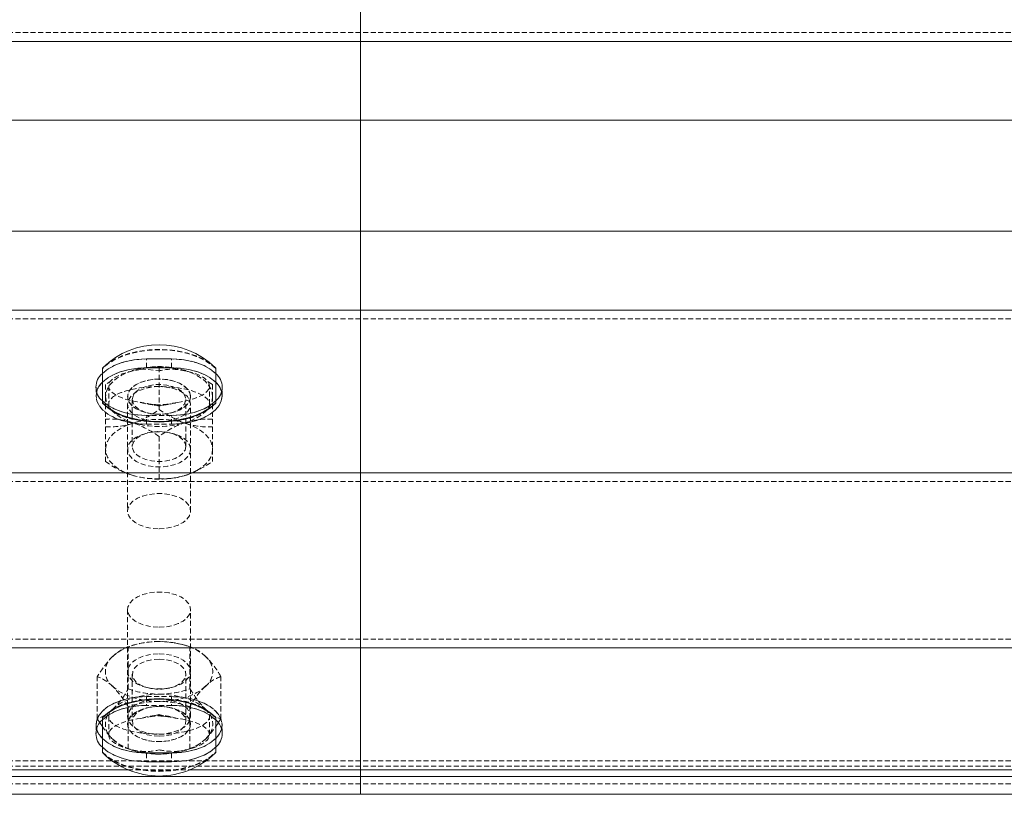
# Model space of a CAD drawing. Units: millimetres. Extents: x 1844 to 97520, y 2191 to 45777.
# Drawn here: x 22087 to 22335, y 22192 to 22387 of the extents above; entities that cross this region are included whole.
import ezdxf

# ---------------------------------------------------------------- set-up
doc = ezdxf.new("R2010")
doc.units = ezdxf.units.MM
doc.linetypes.add('HIDDEN', pattern=[1.905, 1.27, -0.635])

msp = doc.modelspace()

# ---------------------------------------------------------------- linework, layer by layer
at = {"color": 7, "linetype": 'Continuous', "lineweight": 15}
for p, q in [((22173.13393, 22382.01365), (22173.13393, 22423.03023)), ((18045.63339, 22382.01365), (22173.13393, 22382.01365)), ((21855.63286, 22382.01365), (25983.13339, 22382.01365)), ((22173.13393, 22362.12763), (22173.13393, 22382.01365)), ((21060.67093, 22362.12763), (22173.13393, 22362.12763)), ((21855.63286, 22362.12763), (22949.04716, 22362.12763)), ((22173.13393, 22334.12775), (22173.13393, 22362.12763)), ((21060.67093, 22334.12775), (22173.13393, 22334.12775)), ((21855.63286, 22334.12775), (22949.04716, 22334.12775)), ((22173.13393, 22314.24269), (22173.13393, 22334.12775)), ((18045.63339, 22314.24269), (22173.13393, 22314.24269)), ((21855.63286, 22314.24269), (25983.13339, 22314.24269)), ((22173.13393, 22273.22611), (22173.13393, 22314.24269)), ((22108.04565, 22290.85383), (22108.04565, 22299.59521)), ((22136.62155, 22299.59521), (22136.62155, 22290.85383)), ((22108.04565, 22290.74797), (22108.04565, 22290.85383)), ((22136.62155, 22290.85383), (22136.62155, 22290.74797)), ((18045.63339, 22273.22611), (22173.13393, 22273.22611)), ((21855.63286, 22273.22611), (25983.13339, 22273.22611)), ((22173.13393, 22229.02998), (22173.13393, 22273.22611)), ((18045.63339, 22229.02998), (22173.13393, 22229.02998)), ((21855.63286, 22229.02998), (25983.13339, 22229.02998)), ((22173.13393, 22198.34265), (22173.13393, 22229.02998)), ((22107.50969, 22210.03661), (22108.04565, 22209.23933)), ((22108.04565, 22211.40227), (22108.04565, 22211.50812)), ((22108.04565, 22202.65993), (22108.04565, 22211.40227)), ((22136.62155, 22211.50812), (22136.62155, 22211.40227)), ((22136.62155, 22211.40227), (22136.62155, 22202.65993)), ((22136.62155, 22209.24792), (22137.22237, 22210.0862)), ((21914.30672, 22198.34265), (22114.46007, 22198.34265)), ((21914.30672, 22198.34265), (22114.46007, 22198.34265)), ((22130.20714, 22198.34265), (22173.13393, 22198.34265)), ((22130.20714, 22198.34265), (25708.56102, 22198.34265)), ((22173.13393, 22196.58598), (22173.13393, 22198.34265)), ((18045.63339, 22196.58598), (22173.13393, 22196.58598)), ((21855.63286, 22196.58598), (25983.13339, 22196.58598)), ((22173.13393, 22192.12756), (22173.13393, 22196.58598)), ((18045.63339, 22192.12756), (22173.13393, 22192.12756)), ((21855.63286, 22192.12756), (25983.13339, 22192.12756))]:
    msp.add_line(p, q, dxfattribs=at)
at = {"color": 7, "linetype": 'HIDDEN', "lineweight": 0}
for p, q in [((18045.63339, 22384.22617), (22173.13393, 22384.22617)), ((21855.63286, 22384.22617), (25983.13339, 22384.22617)), ((18045.63339, 22362.12763), (22173.13393, 22362.12763)), ((21855.63286, 22362.12763), (25983.13339, 22362.12763)), ((18045.63339, 22334.12775), (22173.13393, 22334.12775)), ((21855.63286, 22334.12775), (25983.13339, 22334.12775)), ((18045.63339, 22312.03017), (22173.13393, 22312.03017)), ((21855.63286, 22312.03017), (25983.13339, 22312.03017)), ((22125.50934, 22301.91359), (22119.15787, 22301.91359)), ((22119.15787, 22299.70202), (22119.15787, 22301.91359)), ((22119.15787, 22301.91359), (22125.50934, 22301.91359)), ((22119.15787, 22299.70202), (22119.15787, 22301.91359)), ((22125.50934, 22299.70202), (22125.50934, 22301.91359)), ((22125.50934, 22299.70202), (22125.50934, 22301.91359)), ((22115.58922, 22298.96197), (22114.85298, 22298.65965)), ((22119.15787, 22299.70202), (22125.50934, 22299.70202)), ((22125.50934, 22299.70202), (22119.15787, 22299.70202)), ((22122.3336, 22299.82695), (22122.3336, 22289.17727)), ((22135.82046, 22295.46675), (22134.30603, 22296.40707)), ((22106.45874, 22294.80299), (22106.45874, 22292.59142)), ((22106.45874, 22294.80299), (22106.45874, 22292.59142)), ((22108.84674, 22295.46675), (22108.84674, 22292.42262)), ((22109.63447, 22295.11961), (22109.63447, 22290.51527)), ((22135.03464, 22290.51527), (22135.03464, 22295.11961)), ((22135.82046, 22295.46675), (22135.82046, 22292.42262)), ((22138.20846, 22292.59142), (22138.20846, 22294.80299)), ((22138.20846, 22292.59142), (22138.20846, 22294.80299)), ((22108.84674, 22292.42262), (22108.84674, 22286.74731)), ((22114.39712, 22292.42262), (22114.39712, 22292.40164)), ((22115.58731, 22291.71023), (22115.58731, 22279.83412)), ((22129.07989, 22279.83412), (22129.07989, 22291.71023)), ((22130.27199, 22292.40164), (22130.27199, 22292.42262)), ((22135.82046, 22292.42262), (22135.82046, 22286.74731)), ((22114.39712, 22290.51527), (22114.39712, 22263.55109)), ((22130.27199, 22263.55109), (22130.27199, 22290.51527)), ((22108.84674, 22286.74731), (22108.84674, 22276.09762)), ((22125.50934, 22287.6924), (22119.15787, 22287.6924)), ((22119.15787, 22285.48083), (22119.15787, 22287.6924)), ((22125.50934, 22287.6924), (22119.15787, 22287.6924)), ((22119.15787, 22285.48083), (22119.15787, 22287.6924)), ((22120.25268, 22288.11297), (22120.56549, 22288.06528)), ((22124.10171, 22288.06528), (22124.41452, 22288.11297)), ((22125.50934, 22285.48083), (22125.50934, 22287.6924)), ((22125.50934, 22285.48083), (22125.50934, 22287.6924)), ((22135.82046, 22286.74731), (22135.82046, 22276.09762)), ((22119.15787, 22285.48083), (22125.50934, 22285.48083)), ((22119.15787, 22285.48083), (22125.50934, 22285.48083)), ((22120.56549, 22283.47906), (22120.25268, 22283.43138)), ((22122.3336, 22282.38711), (22122.3336, 22271.73838)), ((22124.41452, 22283.43138), (22124.10171, 22283.47906)), ((18045.63339, 22271.01359), (22173.13393, 22271.01359)), ((21855.63286, 22271.01359), (25983.13339, 22271.01359)), ((22114.39712, 22238.70501), (22114.39712, 22211.74082)), ((22130.27199, 22211.74082), (22130.27199, 22238.70501)), ((18045.63339, 22231.24251), (22173.13393, 22231.24251)), ((21855.63286, 22231.24251), (25983.13339, 22231.24251)), ((22114.5459, 22218.70074), (22114.5459, 22229.34946)), ((22116.13472, 22229.82058), (22115.35461, 22229.5936)), ((22129.31259, 22229.5936), (22128.53248, 22229.82058)), ((22130.12131, 22218.70074), (22130.12131, 22229.34946)), ((22106.7601, 22211.14859), (22106.7601, 22221.79827)), ((22115.58731, 22222.42197), (22115.58731, 22210.54587)), ((22129.07989, 22210.54587), (22129.07989, 22222.42197)), ((22137.9071, 22211.14859), (22137.9071, 22221.79827)), ((22119.15787, 22216.77527), (22125.50934, 22216.77527)), ((22119.15787, 22216.77527), (22119.15787, 22214.56274)), ((22119.15787, 22216.77527), (22125.50934, 22216.77527)), ((22119.15787, 22216.77527), (22119.15787, 22214.56274)), ((22120.25268, 22218.82471), (22120.56549, 22218.77703)), ((22124.10171, 22218.77703), (22124.41452, 22218.82471)), ((22125.50934, 22216.77527), (22125.50934, 22214.56274)), ((22125.50934, 22216.77527), (22125.50934, 22214.56274)), ((22114.5459, 22203.5974), (22114.5459, 22214.24708)), ((22125.50934, 22214.56274), (22119.15787, 22214.56274)), ((22125.50934, 22214.56274), (22119.15787, 22214.56274)), ((22120.56549, 22214.19081), (22120.25268, 22214.14313)), ((22124.41452, 22214.14313), (22124.10171, 22214.19081)), ((22130.12131, 22203.5974), (22130.12131, 22214.24708)), ((22110.653, 22213.60907), (22109.35219, 22212.54286)), ((22109.63447, 22211.74082), (22109.63447, 22207.13648)), ((22135.03464, 22207.13648), (22135.03464, 22211.74082)), ((22106.45874, 22209.66467), (22106.45874, 22207.45215)), ((22106.45874, 22209.66467), (22106.45874, 22207.45215)), ((22106.7601, 22211.14859), (22107.50969, 22210.03661)), ((22114.39712, 22209.85445), (22114.39712, 22209.83347)), ((22130.27199, 22209.83347), (22130.27199, 22209.85445)), ((22138.20846, 22207.45215), (22138.20846, 22209.66467)), ((22138.20846, 22207.45215), (22138.20846, 22209.66467)), ((22115.35461, 22203.35326), (22116.13472, 22203.12723)), ((22119.15787, 22202.55408), (22119.15787, 22200.34155)), ((22119.15787, 22202.55408), (22125.50934, 22202.55408)), ((22119.15787, 22202.55408), (22119.15787, 22200.34155)), ((22125.50934, 22202.55408), (22119.15787, 22202.55408)), ((22125.50934, 22202.55408), (22125.50934, 22200.34155)), ((22125.50934, 22202.55408), (22125.50934, 22200.34155)), ((22128.53248, 22203.12723), (22129.31259, 22203.35326)), ((18045.63339, 22200.55422), (22173.13393, 22200.55422)), ((21855.63286, 22200.55422), (25983.13339, 22200.55422)), ((22125.50934, 22200.34155), (22119.15787, 22200.34155)), ((22119.15787, 22200.34155), (22125.50934, 22200.34155)), ((18045.63339, 22199.2124), (22173.13393, 22199.2124)), ((21855.63286, 22199.2124), (25983.13339, 22199.2124)), ((22114.46007, 22198.34265), (22130.20714, 22198.34265)), ((22114.46007, 22198.34265), (22130.20714, 22198.34265)), ((18045.63339, 22194.75397), (22173.13393, 22194.75397)), ((21855.63286, 22194.75397), (25983.13339, 22194.75397))]:
    msp.add_line(p, q, dxfattribs=at)
at = {"color": 7, "linetype": 'HIDDEN', "lineweight": 0, "flags": 128}
for points in [[(22136.62155, 22299.59521), (22135.26543, 22300.76346), (22133.60603, 22301.80201), (22131.68533, 22302.68702), (22129.54529, 22303.39751), (22127.2374, 22303.91726), (22124.81506, 22304.23388), (22122.3336, 22304.34069), (22119.85214, 22304.23388), (22117.42981, 22303.91726), (22115.12192, 22303.39751), (22112.98187, 22302.68702), (22111.06117, 22301.80201), (22109.40178, 22300.76346), (22108.04565, 22299.59521)], [(22136.62155, 22299.4903), (22135.26543, 22300.65855), (22133.60603, 22301.69615), (22131.68533, 22302.58116), (22129.54529, 22303.29165), (22127.2374, 22303.8114), (22124.81506, 22304.12897), (22122.3336, 22304.23483), (22119.85214, 22304.12897), (22117.42981, 22303.8114), (22115.12192, 22303.29165), (22112.98187, 22302.58116), (22111.06117, 22301.69615), (22109.40178, 22300.65855), (22108.04565, 22299.4903)], [(22119.15787, 22301.91359), (22116.95297, 22301.80582), (22114.81483, 22301.48539), (22112.8083, 22300.96182), (22110.99441, 22300.25038), (22109.43039, 22299.37395), (22108.16009, 22298.35829), (22108.04565, 22298.24576)], [(22108.04565, 22298.24576), (22108.16009, 22298.35829), (22109.43039, 22299.37395), (22110.99441, 22300.25038), (22112.8083, 22300.96182), (22114.81483, 22301.48539), (22116.95297, 22301.80582), (22119.15787, 22301.91359)], [(22136.62155, 22298.24576), (22136.50711, 22298.35829), (22135.23682, 22299.37395), (22133.67279, 22300.25038), (22131.8589, 22300.96182), (22129.85237, 22301.48539), (22127.71423, 22301.80582), (22125.50934, 22301.91359)], [(22125.50934, 22301.91359), (22127.71423, 22301.80582), (22129.85237, 22301.48539), (22131.8589, 22300.96182), (22133.67279, 22300.25038), (22135.23682, 22299.37395), (22136.50711, 22298.35829), (22136.62155, 22298.24576)], [(22108.04565, 22296.03323), (22108.16009, 22296.14672), (22109.43039, 22297.16143), (22110.99441, 22298.03786), (22112.8083, 22298.7493), (22114.81483, 22299.27286), (22116.95297, 22299.5933), (22119.15787, 22299.70202)], [(22119.15787, 22299.70202), (22116.95297, 22299.5933), (22114.81483, 22299.27286), (22112.8083, 22298.7493), (22110.99441, 22298.03786), (22109.43039, 22297.16143), (22108.16009, 22296.14672), (22108.04565, 22296.03323)], [(22115.58922, 22298.96197), (22114.12247, 22298.4136), (22112.79686, 22297.76224), (22111.63338, 22297.01933), (22110.653, 22296.19822), (22109.87289, 22295.31226), (22109.30641, 22294.3767), (22108.96118, 22293.40777), (22108.84674, 22292.42262)], [(22117.69302, 22299.2557), (22119.23988, 22299.32436), (22122.31071, 22298.91524), (22122.3336, 22298.91142)], [(22125.50934, 22299.70202), (22127.71423, 22299.5933), (22129.85237, 22299.27286), (22131.8589, 22298.7493), (22133.67279, 22298.03786), (22135.23682, 22297.16143), (22136.50711, 22296.14672), (22136.62155, 22296.03323)], [(22136.62155, 22296.03323), (22136.50711, 22296.14672), (22135.23682, 22297.16143), (22133.67279, 22298.03786), (22131.8589, 22298.7493), (22129.85237, 22299.27286), (22127.71423, 22299.5933), (22125.50934, 22299.70202)], [(22135.82046, 22292.42262), (22135.70602, 22293.40777), (22135.36079, 22294.3767), (22134.79431, 22295.31226), (22134.0142, 22296.19822), (22133.03383, 22297.01933), (22131.87035, 22297.76224), (22130.54474, 22298.4136), (22129.07799, 22298.96197)], [(22130.09079, 22298.57001), (22129.7036, 22298.74739), (22129.07799, 22298.96197)], [(22110.36117, 22296.43568), (22109.97017, 22296.21157), (22108.84674, 22295.46675)], [(22130.27199, 22292.42262), (22130.08507, 22293.37725), (22129.53766, 22294.28801), (22128.65265, 22295.11198), (22127.472, 22295.80912), (22126.05102, 22296.3489), (22124.45648, 22296.70462), (22122.76276, 22296.86007), (22121.04996, 22296.80762), (22119.39628, 22296.55108), (22117.87994, 22296.10094), (22116.5715, 22295.47819), (22115.532, 22294.71335), (22114.81102, 22293.84169), (22114.4429, 22292.90327), (22114.4429, 22291.94197), (22114.81102, 22291.00355), (22115.532, 22290.13094), (22116.5715, 22289.3661), (22117.87994, 22288.7443), (22119.39628, 22288.29417), (22121.04996, 22288.03667), (22122.76276, 22287.98518), (22124.45648, 22288.14062), (22126.05102, 22288.49634), (22127.472, 22289.03517), (22128.65265, 22289.73326), (22129.53766, 22290.55628), (22130.08507, 22291.46704), (22130.27199, 22292.42262)], [(22130.27199, 22292.40164), (22130.08507, 22291.44606), (22129.53766, 22290.5353), (22128.65265, 22289.71228), (22127.472, 22289.01419), (22126.05102, 22288.47441), (22124.45648, 22288.11869), (22122.76276, 22287.96324), (22121.04996, 22288.01569), (22119.39628, 22288.27318), (22117.87994, 22288.72332), (22116.5715, 22289.34511), (22115.532, 22290.10996), (22114.81102, 22290.98257), (22114.4429, 22291.92099), (22114.4429, 22292.88134), (22114.81102, 22293.82071), (22115.532, 22294.69237), (22116.5715, 22295.45721), (22117.87994, 22296.07996), (22119.39628, 22296.5301), (22121.04996, 22296.78664), (22122.76276, 22296.83909), (22124.45648, 22296.68364), (22126.05102, 22296.32792), (22127.472, 22295.78814), (22128.65265, 22295.091), (22129.53766, 22294.26703), (22130.08507, 22293.35627), (22130.27199, 22292.40164)], [(22119.15787, 22285.48083), (22116.95297, 22285.58859), (22114.81483, 22285.90903), (22112.8083, 22286.43355), (22110.99441, 22287.14403), (22109.43039, 22288.02046), (22108.16009, 22289.03612), (22107.22549, 22290.15955), (22106.65138, 22291.35641), (22106.45874, 22292.59142), (22106.61323, 22293.69768)], [(22106.61323, 22293.69768), (22106.45874, 22292.59142), (22106.65138, 22291.35641), (22107.22549, 22290.15955), (22108.16009, 22289.03612), (22109.43039, 22288.02046), (22110.99441, 22287.14403), (22112.8083, 22286.43355), (22114.81483, 22285.90903), (22116.95297, 22285.58859), (22119.15787, 22285.48083)], [(22122.3336, 22294.9594), (22120.5674, 22294.84782), (22118.88893, 22294.51975), (22117.38403, 22293.99046), (22116.12709, 22293.28665), (22115.18295, 22292.4436), (22114.59549, 22291.50423), (22114.39712, 22290.51527), (22114.59549, 22289.52631), (22115.18295, 22288.58694), (22116.12709, 22287.74485), (22117.38403, 22287.04104), (22118.88893, 22286.51175), (22120.5674, 22286.18273), (22122.3336, 22286.07115)], [(22115.58731, 22291.71023), (22115.76851, 22292.58093), (22116.30447, 22293.40491), (22117.16659, 22294.13828), (22118.30528, 22294.74005), (22119.66141, 22295.17874), (22121.16249, 22295.42956), (22122.72652, 22295.48106), (22124.26765, 22295.32847), (22125.7077, 22294.98133), (22126.96274, 22294.45776), (22127.96982, 22293.78542), (22128.67363, 22293.00246), (22129.03412, 22292.14892), (22129.03412, 22291.27154), (22128.67363, 22290.418), (22127.96982, 22289.63503), (22126.96274, 22288.96269), (22125.7077, 22288.43912), (22124.26765, 22288.09199), (22122.72652, 22287.9394), (22121.16249, 22287.98994), (22119.66141, 22288.24171), (22118.30528, 22288.6804), (22117.16659, 22289.28217), (22116.30447, 22290.01459), (22115.76851, 22290.83952), (22115.58731, 22291.71023)], [(22122.3336, 22286.07115), (22124.09981, 22286.18273), (22125.77827, 22286.51175), (22127.28317, 22287.04104), (22128.54011, 22287.74485), (22129.48425, 22288.58694), (22130.07172, 22289.52631), (22130.27199, 22290.51527), (22130.07172, 22291.50423), (22129.48425, 22292.4436), (22128.54011, 22293.28665), (22127.28317, 22293.99046), (22125.77827, 22294.51975), (22124.09981, 22294.84782), (22122.3336, 22294.9594)], [(22125.50934, 22285.48083), (22127.71423, 22285.58859), (22129.85237, 22285.90903), (22131.8589, 22286.43355), (22133.67279, 22287.14403), (22135.23682, 22288.02046), (22136.50711, 22289.03612), (22137.44362, 22290.15955), (22138.01582, 22291.35641), (22138.20846, 22292.59142), (22138.01582, 22293.82548), (22137.84988, 22294.26894)], [(22108.04565, 22291.36118), (22108.16009, 22291.2477), (22109.43039, 22290.23299), (22110.99441, 22289.35656), (22112.8083, 22288.64512), (22114.81483, 22288.12155), (22116.95297, 22287.80112), (22119.15787, 22287.6924)], [(22119.15787, 22287.6924), (22116.95297, 22287.80112), (22114.81483, 22288.12155), (22112.8083, 22288.64512), (22110.99441, 22289.35656), (22109.43039, 22290.23299), (22108.16009, 22291.2477), (22108.04565, 22291.36118)], [(22108.84674, 22292.42262), (22108.96118, 22291.43652), (22109.30641, 22290.46759), (22109.87289, 22289.53299), (22110.653, 22288.64703), (22111.63338, 22287.82496), (22112.79686, 22287.083), (22114.12247, 22286.43164), (22115.58922, 22285.88232)], [(22138.20846, 22292.59142), (22138.01582, 22291.35641), (22137.44362, 22290.15955), (22136.50711, 22289.03612), (22135.23682, 22288.02046), (22133.67279, 22287.14403), (22131.8589, 22286.43355), (22129.85237, 22285.90903), (22127.71423, 22285.58859), (22125.50934, 22285.48083)], [(22125.50934, 22287.6924), (22127.71423, 22287.80112), (22129.85237, 22288.12155), (22131.8589, 22288.64512), (22133.67279, 22289.35656), (22135.23682, 22290.23299), (22136.50711, 22291.2477), (22136.62155, 22291.36118)], [(22136.62155, 22291.36118), (22136.50711, 22291.2477), (22135.23682, 22290.23299), (22133.67279, 22289.35656), (22131.8589, 22288.64512), (22129.85237, 22288.12155), (22127.71423, 22287.80112), (22125.50934, 22287.6924)], [(22135.82046, 22292.42262), (22135.70602, 22291.43652), (22135.36079, 22290.46759), (22134.79431, 22289.53299), (22134.0142, 22288.64703), (22133.03383, 22287.82496), (22131.87035, 22287.083), (22130.54474, 22286.43164), (22129.07799, 22285.88232)], [(22121.40091, 22290.40179), (22119.89792, 22290.5744), (22119.43634, 22290.68217)], [(22126.97418, 22290.98257), (22125.42732, 22290.7041), (22122.61398, 22290.0804), (22122.35649, 22290.02699), (22122.3336, 22290.02318)], [(22108.84674, 22279.14271), (22108.96118, 22280.12785), (22109.30641, 22281.09679), (22109.87289, 22282.03234), (22110.653, 22282.9183), (22111.63338, 22283.73942), (22112.79686, 22284.48233), (22114.12247, 22285.13369), (22115.58922, 22285.68205)], [(22129.07799, 22285.68205), (22130.54474, 22285.13369), (22131.87035, 22284.48233), (22133.03383, 22283.73942), (22134.0142, 22282.9183), (22134.79431, 22282.03234), (22135.36079, 22281.09679), (22135.70602, 22280.12785), (22135.82046, 22279.14271)], [(22130.27199, 22279.14271), (22130.08507, 22278.18713), (22129.53766, 22277.27637), (22128.65265, 22276.45335), (22127.472, 22275.75526), (22126.05102, 22275.21643), (22124.45648, 22274.86071), (22122.76276, 22274.70526), (22121.04996, 22274.75676), (22119.39628, 22275.01425), (22117.87994, 22275.46439), (22116.5715, 22276.08618), (22115.532, 22276.85103), (22114.81102, 22277.72364), (22114.4429, 22278.66206), (22114.4429, 22279.62336), (22114.81102, 22280.56177), (22115.532, 22281.43343), (22116.5715, 22282.19828), (22117.87994, 22282.82103), (22119.39628, 22283.27116), (22121.04996, 22283.5277), (22122.76276, 22283.58015), (22124.45648, 22283.4247), (22126.05102, 22283.06898), (22127.472, 22282.5292), (22128.65265, 22281.83207), (22129.53766, 22281.00809), (22130.08507, 22280.09829), (22130.27199, 22279.14271)], [(22129.07989, 22279.83412), (22128.8987, 22280.70483), (22128.36273, 22281.5288), (22127.50252, 22282.26122), (22126.36192, 22282.86299), (22125.0058, 22283.30168), (22123.50471, 22283.55345), (22121.94069, 22283.604), (22120.39955, 22283.45236), (22118.96141, 22283.10522), (22117.70447, 22282.5807), (22116.69739, 22281.90932), (22115.99357, 22281.1254), (22115.63309, 22280.27186), (22115.63309, 22279.39543), (22115.99357, 22278.54189), (22116.69739, 22277.75797), (22117.70447, 22277.08659), (22118.96141, 22276.56302), (22120.39955, 22276.21493), (22121.94069, 22276.06329), (22123.50471, 22276.11384), (22125.0058, 22276.36561), (22126.36192, 22276.8043), (22127.50252, 22277.40607), (22128.36273, 22278.13849), (22128.8987, 22278.96246), (22129.07989, 22279.83412)], [(22115.58922, 22272.60241), (22114.12247, 22273.15173), (22112.79686, 22273.80308), (22111.63338, 22274.54504), (22110.653, 22275.36711), (22109.87289, 22276.25307), (22109.30641, 22277.18767), (22108.96118, 22278.15661), (22108.84674, 22279.14271)], [(22135.82046, 22279.14271), (22135.70602, 22278.15661), (22135.36079, 22277.18767), (22134.79431, 22276.25307), (22134.0142, 22275.36711), (22133.03383, 22274.54504), (22131.87035, 22273.80308), (22130.54474, 22273.15173), (22129.07799, 22272.60241)], [(22122.3336, 22259.10696), (22124.04068, 22259.21091), (22125.66574, 22259.51704), (22127.13821, 22260.01295), (22128.38371, 22260.67385), (22129.34692, 22261.46921), (22129.98207, 22262.36185), (22130.25864, 22263.30981), (22130.16708, 22264.27016), (22129.70741, 22265.19617), (22128.90442, 22266.04494), (22127.79243, 22266.77737), (22126.42677, 22267.35911), (22124.86847, 22267.76251), (22123.19191, 22267.96851), (22121.47529, 22267.96851), (22119.79874, 22267.76251), (22118.24234, 22267.35911), (22116.87477, 22266.77737), (22115.76469, 22266.04494), (22114.95979, 22265.19617), (22114.50012, 22264.27016), (22114.40857, 22263.30981), (22114.68513, 22262.36185), (22115.32028, 22261.46921), (22116.28349, 22260.67385), (22117.5309, 22260.01295), (22119.00146, 22259.51704), (22120.62652, 22259.21091), (22122.3336, 22259.10696)], [(22122.3336, 22234.26089), (22124.04068, 22234.36484), (22125.66574, 22234.67192), (22127.13821, 22235.16688), (22128.38371, 22235.82777), (22129.34692, 22236.62314), (22129.98207, 22237.51578), (22130.25864, 22238.46468), (22130.16708, 22239.42408), (22129.70741, 22240.3501), (22128.90442, 22241.19887), (22127.79243, 22241.93129), (22126.42677, 22242.51303), (22124.86847, 22242.91643), (22123.19191, 22243.12338), (22121.47529, 22243.12338), (22119.79874, 22242.91643), (22118.24234, 22242.51303), (22116.87477, 22241.93129), (22115.76469, 22241.19887), (22114.95979, 22240.3501), (22114.50012, 22239.42408), (22114.40857, 22238.46468), (22114.68513, 22237.51578), (22115.32028, 22236.62314), (22116.28349, 22235.82777), (22117.5309, 22235.16688), (22119.00146, 22234.67192), (22120.62652, 22234.36484), (22122.3336, 22234.26089)], [(22110.653, 22226.88898), (22111.63338, 22227.7101), (22112.79686, 22228.45301), (22114.12247, 22229.10437), (22115.58922, 22229.65273), (22117.17232, 22230.09047), (22118.84315, 22230.40804), (22120.57312, 22230.60068), (22122.3336, 22230.66458)], [(22122.3336, 22230.66458), (22124.09408, 22230.60068), (22125.82405, 22230.40804), (22127.49489, 22230.09047), (22129.07799, 22229.65273), (22130.54474, 22229.10437), (22131.87035, 22228.45301), (22133.03383, 22227.7101), (22134.0142, 22226.88898)], [(22122.3336, 22227.55751), (22124.04068, 22227.45356), (22125.66574, 22227.14648), (22127.13821, 22226.65152), (22128.38371, 22225.99062), (22129.34692, 22225.19526), (22129.98207, 22224.30262), (22130.25864, 22223.35371), (22130.16708, 22222.39432), (22129.70741, 22221.4683), (22128.90442, 22220.61953), (22127.79243, 22219.88711), (22126.42677, 22219.30537), (22124.86847, 22218.90196), (22123.19191, 22218.69501), (22121.47529, 22218.69501), (22119.79874, 22218.90196), (22118.24234, 22219.30537), (22116.87477, 22219.88711), (22115.76469, 22220.61953), (22114.95979, 22221.4683), (22114.50012, 22222.39432), (22114.40857, 22223.35371), (22114.68513, 22224.30262), (22115.32028, 22225.19526), (22116.28349, 22225.99062), (22117.5309, 22226.65152), (22119.00146, 22227.14648), (22120.62652, 22227.45356), (22122.3336, 22227.55751)], [(22122.3336, 22226.19948), (22120.77721, 22226.09743), (22119.30664, 22225.79798), (22117.9982, 22225.31542), (22116.92245, 22224.67741), (22116.13853, 22223.91829), (22115.69031, 22223.0781), (22115.59875, 22222.20263), (22115.8715, 22221.3386), (22116.49139, 22220.5337), (22117.42599, 22219.82989), (22118.62572, 22219.26627), (22120.02571, 22218.87335), (22121.54968, 22218.67117), (22123.11752, 22218.67117), (22124.64149, 22218.87335), (22126.04149, 22219.26627), (22127.24121, 22219.82989), (22128.17581, 22220.5337), (22128.7957, 22221.3386), (22129.06845, 22222.20263), (22128.9769, 22223.0781), (22128.52867, 22223.91829), (22127.74475, 22224.67741), (22126.67091, 22225.31542), (22125.36056, 22225.79798), (22123.89, 22226.09743), (22122.3336, 22226.19948)], [(22122.3336, 22215.56219), (22120.57312, 22215.62704), (22118.84315, 22215.81969), (22117.17232, 22216.13726), (22115.58922, 22216.57404), (22114.12247, 22217.12241), (22112.79686, 22217.77376), (22111.63338, 22218.51668), (22110.653, 22219.33779)], [(22134.0142, 22219.33779), (22133.03383, 22218.51668), (22131.87035, 22217.77376), (22130.54474, 22217.12241), (22129.07799, 22216.57404), (22127.49489, 22216.13726), (22125.82405, 22215.81969), (22124.09408, 22215.62704), (22122.3336, 22215.56219)], [(22119.15787, 22216.77527), (22116.95297, 22216.6675), (22114.81483, 22216.34611), (22112.8083, 22215.82255), (22110.99441, 22215.11206), (22109.43039, 22214.23563), (22108.16009, 22213.21997), (22107.22549, 22212.09654), (22106.65138, 22210.89968), (22106.45874, 22209.66467), (22106.61323, 22208.55841)], [(22106.81732, 22207.98525), (22106.65138, 22208.42966), (22106.45874, 22209.66467), (22106.65138, 22210.89968), (22107.22549, 22212.09654), (22108.16009, 22213.21997), (22109.43039, 22214.23563), (22110.99441, 22215.11206), (22112.8083, 22215.82255), (22114.81483, 22216.34611), (22116.95297, 22216.6675), (22119.15787, 22216.77527)], [(22122.3336, 22217.38467), (22120.57312, 22217.32077), (22118.84315, 22217.12813), (22117.17232, 22216.81055), (22115.58922, 22216.37377), (22114.12247, 22215.82445), (22112.79686, 22215.17309), (22111.63338, 22214.43114), (22110.653, 22213.60907)], [(22122.3336, 22217.38467), (22124.09408, 22217.32077), (22125.82405, 22217.12813), (22127.49489, 22216.81055), (22129.07799, 22216.37377), (22130.54474, 22215.82445), (22131.87035, 22215.17309), (22133.03383, 22214.43114), (22134.0142, 22213.60907)], [(22138.05397, 22208.55841), (22138.20846, 22209.66467), (22138.01582, 22210.89968), (22137.44362, 22212.09654), (22136.50711, 22213.21997), (22135.23682, 22214.23563), (22133.67279, 22215.11206), (22131.8589, 22215.82255), (22129.85237, 22216.34611), (22127.71423, 22216.6675), (22125.50934, 22216.77527)], [(22125.50934, 22216.77527), (22127.71423, 22216.6675), (22129.85237, 22216.34611), (22131.8589, 22215.82255), (22133.67279, 22215.11206), (22135.23682, 22214.23563), (22136.50711, 22213.21997), (22137.44362, 22212.09654), (22138.01582, 22210.89968), (22138.20846, 22209.66467), (22138.01582, 22208.42966), (22137.84988, 22207.98716)], [(22108.04565, 22210.89491), (22108.16009, 22211.00745), (22109.43039, 22212.02311), (22110.99441, 22212.89954), (22112.8083, 22213.61002), (22114.81483, 22214.13454), (22116.95297, 22214.45498), (22119.15787, 22214.56274)], [(22119.15787, 22214.56274), (22116.95297, 22214.45498), (22114.81483, 22214.13454), (22112.8083, 22213.61002), (22110.99441, 22212.89954), (22109.43039, 22212.02311), (22108.16009, 22211.00745), (22108.04565, 22210.89491)], [(22122.3336, 22216.18494), (22120.5674, 22216.07336), (22118.88893, 22215.74435), (22117.38403, 22215.21506), (22116.12709, 22214.51124), (22115.18295, 22213.6682), (22114.59549, 22212.72978), (22114.39712, 22211.74082), (22114.59549, 22210.75186), (22115.18295, 22209.81249), (22116.12709, 22208.96944), (22117.38403, 22208.26563), (22118.88893, 22207.73634), (22120.5674, 22207.40733), (22122.3336, 22207.2967)], [(22122.3336, 22214.29858), (22124.04068, 22214.19463), (22125.66574, 22213.8885), (22127.13821, 22213.39259), (22128.38371, 22212.73169), (22129.34692, 22211.93632), (22129.98207, 22211.04369), (22130.25864, 22210.09573), (22130.16708, 22209.13538), (22129.70741, 22208.20937), (22128.90442, 22207.36059), (22127.79243, 22206.62817), (22126.42677, 22206.04643), (22124.86847, 22205.64303), (22123.19191, 22205.43703), (22121.47529, 22205.43703), (22119.79874, 22205.64303), (22118.24234, 22206.04643), (22116.87477, 22206.62817), (22115.76469, 22207.36059), (22114.95979, 22208.20937), (22114.50012, 22209.13538), (22114.40857, 22210.09573), (22114.68513, 22211.04369), (22115.32028, 22211.93632), (22116.28349, 22212.73169), (22117.5309, 22213.39259), (22119.00146, 22213.8885), (22120.62652, 22214.19463), (22122.3336, 22214.29858)], [(22122.3336, 22214.27759), (22120.62652, 22214.17364), (22119.00146, 22213.86656), (22117.5309, 22213.3716), (22116.28349, 22212.71071), (22115.32028, 22211.91534), (22114.68513, 22211.0227), (22114.40857, 22210.0738), (22114.50012, 22209.1144), (22114.95979, 22208.18838), (22115.76469, 22207.33961), (22116.87477, 22206.60719), (22118.24234, 22206.02545), (22119.79874, 22205.62205), (22121.47529, 22205.41605), (22123.19191, 22205.41605), (22124.86847, 22205.62205), (22126.42677, 22206.02545), (22127.79243, 22206.60719), (22128.90442, 22207.33961), (22129.70741, 22208.18838), (22130.16708, 22209.1144), (22130.25864, 22210.0738), (22129.98207, 22211.0227), (22129.34692, 22211.91534), (22128.38371, 22212.71071), (22127.13821, 22213.3716), (22125.66574, 22213.86656), (22124.04068, 22214.17364), (22122.3336, 22214.27759)], [(22122.3336, 22206.76836), (22120.77721, 22206.87041), (22119.30664, 22207.17081), (22117.9982, 22207.65242), (22116.92245, 22208.29043), (22116.13853, 22209.04955), (22115.69031, 22209.88974), (22115.59875, 22210.76521), (22115.8715, 22211.62924), (22116.49139, 22212.43414), (22117.42599, 22213.13795), (22118.62572, 22213.70158), (22120.02571, 22214.09544), (22121.54968, 22214.29762), (22123.11752, 22214.29762), (22124.64149, 22214.09544), (22126.04149, 22213.70158), (22127.24121, 22213.13795), (22128.17581, 22212.43414), (22128.7957, 22211.62924), (22129.06845, 22210.76521), (22128.9769, 22209.88974), (22128.52867, 22209.04955), (22127.74475, 22208.29043), (22126.67091, 22207.65242), (22125.36056, 22207.17081), (22123.89, 22206.87041), (22122.3336, 22206.76836)], [(22122.3336, 22207.2967), (22124.09981, 22207.40733), (22125.77827, 22207.73634), (22127.28317, 22208.26563), (22128.54011, 22208.96944), (22129.48425, 22209.81249), (22130.07172, 22210.75186), (22130.27199, 22211.74082), (22130.07172, 22212.72978), (22129.48425, 22213.6682), (22128.54011, 22214.51124), (22127.28317, 22215.21506), (22125.77827, 22215.74435), (22124.09981, 22216.07336), (22122.3336, 22216.18494)], [(22125.50934, 22214.56274), (22127.71423, 22214.45498), (22129.85237, 22214.13454), (22131.8589, 22213.61002), (22133.67279, 22212.89954), (22135.23682, 22212.02311), (22136.50711, 22211.00745), (22136.62155, 22210.89491)], [(22136.62155, 22210.89491), (22136.50711, 22211.00745), (22135.23682, 22212.02311), (22133.67279, 22212.89954), (22131.8589, 22213.61002), (22129.85237, 22214.13454), (22127.71423, 22214.45498), (22125.50934, 22214.56274)], [(22108.65982, 22212.07747), (22107.4086, 22211.39559), (22106.7601, 22211.14859)], [(22117.69302, 22211.27352), (22119.23988, 22211.55199), (22122.31071, 22212.2291), (22122.3336, 22212.23292)], [(22123.2663, 22211.85431), (22124.76929, 22211.68169), (22125.23277, 22211.57393)], [(22134.0142, 22206.05788), (22135.63736, 22207.87367), (22136.62155, 22209.24792)], [(22137.22237, 22210.0862), (22137.2586, 22210.13769), (22137.9071, 22211.14859)], [(22108.04565, 22206.22286), (22108.16009, 22206.10937), (22109.43039, 22205.09466), (22110.99441, 22204.21824), (22112.8083, 22203.5068), (22114.81483, 22202.98323), (22116.95297, 22202.66184), (22119.15787, 22202.55408)], [(22119.15787, 22202.55408), (22116.95297, 22202.66184), (22114.81483, 22202.98323), (22112.8083, 22203.5068), (22110.99441, 22204.21824), (22109.43039, 22205.09466), (22108.16009, 22206.10937), (22108.04565, 22206.22286)], [(22110.653, 22206.05788), (22111.63338, 22205.23676), (22112.79686, 22204.49385), (22114.12247, 22203.84249), (22115.58922, 22203.29413), (22117.17232, 22202.85734), (22118.84315, 22202.53977), (22120.57312, 22202.34713), (22122.3336, 22202.28228)], [(22122.3336, 22202.28228), (22124.09408, 22202.34713), (22125.82405, 22202.53977), (22127.49489, 22202.85734), (22129.07799, 22203.29413), (22130.54474, 22203.84249), (22131.87035, 22204.49385), (22133.03383, 22205.23676), (22134.0142, 22206.05788)], [(22125.50934, 22202.55408), (22127.71423, 22202.66184), (22129.85237, 22202.98323), (22131.8589, 22203.5068), (22133.67279, 22204.21824), (22135.23682, 22205.09466), (22136.50711, 22206.10937), (22136.62155, 22206.22286)], [(22136.62155, 22206.22286), (22136.50711, 22206.10937), (22135.23682, 22205.09466), (22133.67279, 22204.21824), (22131.8589, 22203.5068), (22129.85237, 22202.98323), (22127.71423, 22202.66184), (22125.50934, 22202.55408)], [(22119.15787, 22200.34155), (22116.95297, 22200.45027), (22114.81483, 22200.77071), (22112.8083, 22201.29427), (22110.99441, 22202.00571), (22109.43039, 22202.88214), (22108.16009, 22203.89685), (22108.04565, 22204.01034)], [(22108.04565, 22204.01034), (22108.16009, 22203.89685), (22109.43039, 22202.88214), (22110.99441, 22202.00571), (22112.8083, 22201.29427), (22114.81483, 22200.77071), (22116.95297, 22200.45027), (22119.15787, 22200.34155)], [(22108.04565, 22202.76579), (22109.40178, 22201.59754), (22111.06117, 22200.55899), (22112.98187, 22199.67493), (22115.12192, 22198.96349), (22117.42981, 22198.44374), (22119.85214, 22198.12712), (22122.3336, 22198.02126), (22124.81506, 22198.12712), (22127.2374, 22198.44374), (22129.54529, 22198.96349), (22131.68533, 22199.67493), (22133.60603, 22200.55899), (22135.26543, 22201.59754), (22136.62155, 22202.76579)], [(22108.04565, 22202.65993), (22109.40178, 22201.49264), (22111.06117, 22200.45409), (22112.98187, 22199.56908), (22115.12192, 22198.85859), (22117.42981, 22198.33884), (22119.85214, 22198.02222), (22122.3336, 22197.9154), (22124.81506, 22198.02222), (22127.2374, 22198.33884), (22129.54529, 22198.85859), (22131.68533, 22199.56908), (22133.60603, 22200.45409), (22135.26543, 22201.49264), (22136.62155, 22202.65993)], [(22136.62155, 22204.01034), (22136.50711, 22203.89685), (22135.23682, 22202.88214), (22133.67279, 22202.00571), (22131.8589, 22201.29427), (22129.85237, 22200.77071), (22127.71423, 22200.45027), (22125.50934, 22200.34155)], [(22125.50934, 22200.34155), (22127.71423, 22200.45027), (22129.85237, 22200.77071), (22131.8589, 22201.29427), (22133.67279, 22202.00571), (22135.23682, 22202.88214), (22136.50711, 22203.89685), (22136.62155, 22204.01034)]]:
    msp.add_lwpolyline(points, dxfattribs=at)
at = {"color": 7, "linetype": 'Continuous', "lineweight": 15, "flags": 128}
for points in [[(22137.84988, 22294.26894), (22137.44362, 22295.02329), (22136.62155, 22296.03323)], [(22108.04565, 22290.85383), (22109.40178, 22289.68558), (22111.06117, 22288.64703), (22112.98187, 22287.76202), (22115.12192, 22287.05153), (22117.42981, 22286.53178), (22119.85214, 22286.21516), (22122.3336, 22286.10834), (22124.81506, 22286.21516), (22127.2374, 22286.53178), (22129.54529, 22287.05153), (22131.68533, 22287.76202), (22133.60603, 22288.64703), (22135.26543, 22289.68558), (22136.62155, 22290.85383)], [(22108.04565, 22290.74797), (22109.40178, 22289.58067), (22111.06117, 22288.54212), (22112.98187, 22287.65711), (22115.12192, 22286.94662), (22117.42981, 22286.42687), (22119.85214, 22286.11025), (22122.3336, 22286.00344), (22124.81506, 22286.11025), (22127.2374, 22286.42687), (22129.54529, 22286.94662), (22131.68533, 22287.65711), (22133.60603, 22288.54212), (22135.26543, 22289.58067), (22136.62155, 22290.74797)], [(22136.62155, 22211.50812), (22135.26543, 22212.67542), (22133.60603, 22213.71397), (22131.68533, 22214.59898), (22129.54529, 22215.30947), (22127.2374, 22215.82922), (22124.81506, 22216.14584), (22122.3336, 22216.25265), (22119.85214, 22216.14584), (22117.42981, 22215.82922), (22115.12192, 22215.30947), (22112.98187, 22214.59898), (22111.06117, 22213.71397), (22109.40178, 22212.67542), (22108.04565, 22211.50812)], [(22136.62155, 22211.40227), (22135.26543, 22212.57052), (22133.60603, 22213.60907), (22131.68533, 22214.49408), (22129.54529, 22215.20457), (22127.2374, 22215.72432), (22124.81506, 22216.04094), (22122.3336, 22216.1468), (22119.85214, 22216.04094), (22117.42981, 22215.72432), (22115.12192, 22215.20457), (22112.98187, 22214.49408), (22111.06117, 22213.60907), (22109.40178, 22212.57052), (22108.04565, 22211.40227)], [(22108.04565, 22206.22286), (22107.22549, 22207.2328), (22106.81732, 22207.98525)], [(22137.84988, 22207.98716), (22137.44362, 22207.2328), (22136.62155, 22206.22286)]]:
    msp.add_lwpolyline(points, dxfattribs=at)
at = {"color": 7, "linetype": 'Continuous', "lineweight": 15}
for centre, radius, start, end in [((22122.33371, 22285.28938), 20.22032, 45.7003089, 134.2996911), ((22110.90835, 22294.80347), 4.4771, 129.7478066, 230.2521934), ((22110.90835, 22294.80347), 4.4771, 129.7478066, 230.2521934), ((22111.9286, 22292.04195), 5.56845, 134.2117728, 162.6595687), ((22111.36803, 22292.34793), 4.96182, 132.0353437, 163.3908963), ((22133.75639, 22294.80347), 4.47867, 309.7719783, 50.2280217), ((22133.75639, 22294.80347), 4.47867, 309.7719783, 50.2280217), ((22133.54672, 22292.49576), 4.68703, 5.9543193, 49.0022311), ((22110.90835, 22207.45263), 4.4771, 129.7478067, 230.2521933), ((22110.90835, 22207.45263), 4.4771, 129.7478067, 230.2521933), ((22133.75639, 22207.45263), 4.47867, 309.7719784, 50.2280216), ((22133.75639, 22207.45263), 4.47867, 309.7719784, 50.2280216), ((22111.93005, 22210.21532), 5.5703, 197.3514514, 225.7859923), ((22133.33252, 22209.88733), 4.92403, 311.9094383, 343.5078759), ((22122.33371, 22216.96661), 20.22032, 225.7003089, 270), ((22122.33371, 22216.96661), 20.22032, 270, 314.2996911)]:
    msp.add_arc(centre, radius, start, end, dxfattribs=at)
at = {"color": 7, "linetype": 'HIDDEN', "lineweight": 0}
for centre, radius, start, end in [((22122.3336, 22276.81433), 23.15177, 73.0634922, 106.9365078), ((22121.25174, 22281.37099), 18.48764, 86.6452464, 107.8356102), ((22122.3336, 22285.1106), 14.88687, 71.8369042, 108.1630959), ((22123.23674, 22279.72672), 20.12051, 73.1232985, 92.572663), ((22125.61666, 22286.13168), 13.19471, 84.0947316, 104.4074591), ((22108.60932, 22307.11923), 22.58916, 287.9985708, 307.4133271), ((22107.62175, 22230.60324), 61.21411, 76.0937267, 80.5303378), ((22122.3336, 22305.12768), 14.88687, 251.8369042, 288.1630959), ((22122.34781, 22304.02747), 13.65855, 266.0246996, 282.1447728), ((22139.86233, 22314.39659), 30.71271, 235.1987091, 249.4431735), ((22109.97797, 22268.5988), 18.18373, 72.0259508, 93.5667334), ((22122.3336, 22263.53441), 23.15177, 73.0634922, 106.9365078), ((22134.91777, 22266.65117), 20.1164, 87.4280731, 106.8758947), ((22109.75038, 22304.94766), 20.14991, 267.429672, 286.8441936), ((22104.92545, 22257.38263), 30.46748, 55.1543172, 69.512395), ((22122.3336, 22308.02996), 23.15177, 253.0634922, 286.9365078), ((22136.06332, 22264.42926), 22.60507, 107.9999384, 127.3998018), ((22134.71367, 22303.13392), 18.34931, 252.1134613, 273.458081), ((22122.64427, 22294.19111), 22.75403, 232.6719695, 251.9373099), ((22118.43564, 22301.05824), 30.41816, 290.4792463, 304.8568253), ((22122.3336, 22294.78604), 23.18621, 253.0894027, 286.9105972), ((22121.42984, 22291.87561), 20.15751, 253.1570613, 272.5697258), ((22123.42341, 22290.16712), 18.46093, 266.6156883, 287.8363795), ((22118.58037, 22218.76659), 11.34974, 110.8221365, 134.3038016), ((22122.53159, 22206.01958), 24.65877, 90.4600335, 108.8957906), ((22121.87978, 22204.40908), 26.26681, 71.7139192, 89.0100382), ((22126.97672, 22220.1186), 9.76547, 43.8918227, 71.2154251), ((22135.78659, 22203.89096), 34.10585, 137.4704735, 148.3283214), ((22113.59352, 22223.11339), 4.78558, 127.9123052, 232.0876948), ((22118.9374, 22211.53104), 21.57002, 28.4241909, 45.6555434), ((22131.07368, 22223.11339), 4.78558, 307.9123052, 52.0876948), ((22102.84376, 22211.3838), 11.14676, 45.5261237, 69.4304844), ((22141.04812, 22212.57677), 9.7564, 108.7805489, 136.1332998), ((22086.1667, 22196.80734), 33.30951, 31.5717886, 42.6831214), ((22148.67214, 22204.31746), 21.04116, 134.1573493, 151.8414055), ((22095.80488, 22228.78061), 21.27979, 314.2472967, 331.7263673), ((22122.52886, 22241.98983), 24.61929, 251.0794736, 269.5455788), ((22121.86841, 22243.6847), 26.31176, 271.0130352, 288.279816), ((22159.16979, 22236.62215), 34.13197, 211.6724507, 222.5227224), ((22122.53018, 22190.93775), 24.63886, 90.4571313, 108.9081727), ((22121.8642, 22189.22708), 26.3473, 71.7360682, 88.9791729), ((22113.59399, 22209.83369), 4.78604, 127.9150441, 232.0849559), ((22122.3336, 22197.1134), 14.90114, 71.8549075, 108.1450926), ((22122.32682, 22198.1545), 13.73198, 86.0770372, 102.1186601), ((22137.04545, 22271.65286), 61.21411, 256.0937267, 260.5303378), ((22131.07322, 22209.83369), 4.78604, 307.915044, 52.084956), ((22141.88042, 22221.64732), 11.24681, 225.619742, 249.3117079), ((22123.82118, 22219.51725), 18.82965, 213.0912013, 225.6265376), ((22117.72156, 22212.88033), 9.82397, 223.9850015, 251.1400267), ((22126.08684, 22214.18027), 11.34974, 290.8221367, 314.3038014), ((22122.53018, 22226.90673), 24.63886, 251.0918273, 269.5428686), ((22119.04445, 22216.17009), 13.24046, 264.1417119, 284.3838186), ((22122.3336, 22217.15956), 14.90114, 251.8549074, 288.1450926), ((22121.86258, 22228.63303), 26.36266, 271.0237517, 288.2566206), ((22126.28303, 22222.52604), 19.58374, 258.3654387, 272.022507)]:
    msp.add_arc(centre, radius, start, end, dxfattribs=at)
for centre, start_param, end_param in [((22122.33371, 22295.11928), 1.944815337, 4.33836997), ((22122.33371, 22295.11928), 5.086407991, 7.479962623), ((22122.33371, 22290.51555), 1.570796327, 4.71238898), ((22122.33371, 22290.51555), 4.71238898, 7.853981634), ((22122.33371, 22211.74044), 1.570796327, 4.71238898), ((22122.33371, 22211.74044), 4.71238898, 7.853981634), ((22122.33371, 22207.13671), 1.944815337, 4.33836997), ((22122.33371, 22207.13671), 5.086407991, 7.479962623)]:
    msp.add_ellipse(centre, major_axis=(12.7, 0), ratio=0.349929928, start_param=start_param, end_param=end_param, dxfattribs=at)

doc.saveas('drawing.dxf')
